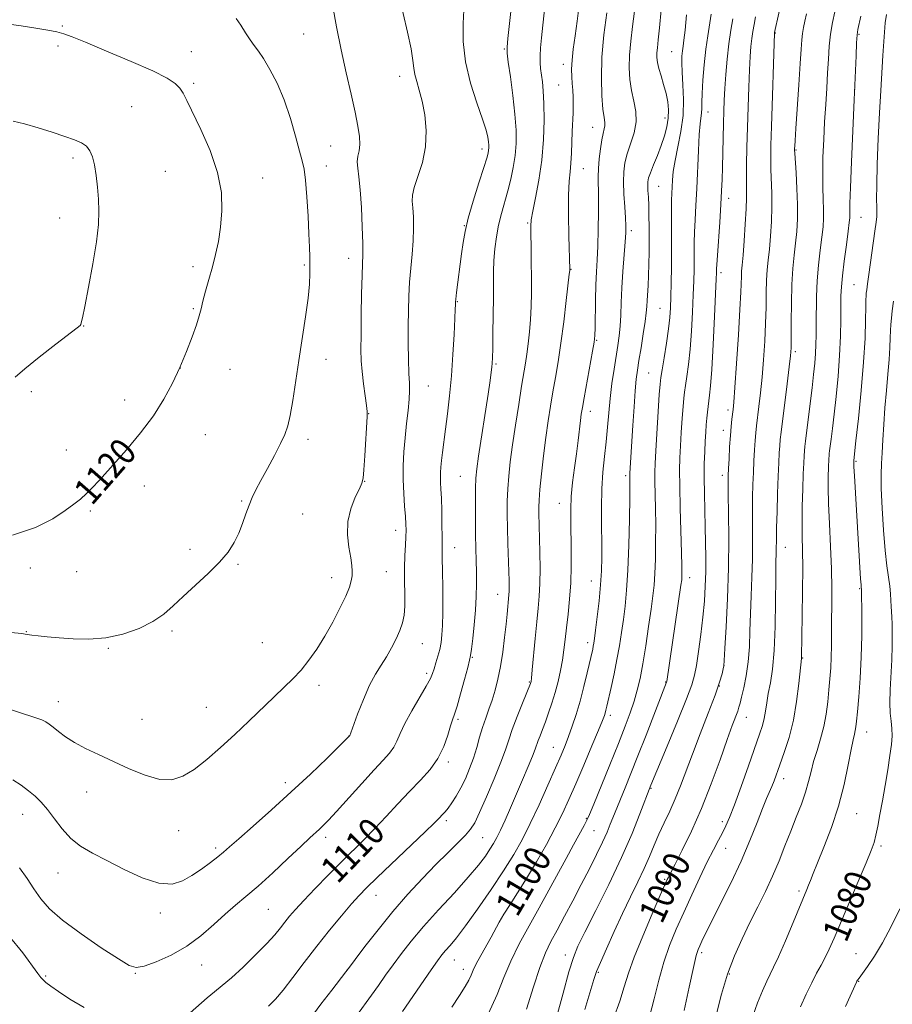
# Model space of a CAD drawing. Extents: x 2194800 to 2197700, y 294800 to 297700.
# Drawn here: x 2196169 to 2196431, y 297008 to 297304 of the extents above; entities that cross this region are included whole.
import ezdxf
from ezdxf.enums import TextEntityAlignment as Align

# ---------------------------------------------------------------- set-up
doc = ezdxf.new("R2010")
doc.units = 0
doc.header["$MEASUREMENT"] = 0
for name, color, linetype, lineweight in [('CONTOUR INDEX', 41, 'Continuous', 13), ('CONTOUR INDEX LABEL', 244, 'Continuous', 0), ('CONTOUR INTERMEDIATE', 44, 'Continuous', 0), ('SPOT ELEVATION DTM', 2, 'Continuous', 13)]:
    doc.layers.add(name, color=color, linetype=linetype, lineweight=lineweight)
doc.styles.add('Style-WORKING', font='WORKING.shx')

msp = doc.modelspace()

# ---------------------------------------------------------------- linework, layer by layer
at = {"layer": 'CONTOUR INDEX', "flags": 128}
for points, elevation in [([(2196347.083, 297003.577), (2196348.95, 297008.792), (2196350.311, 297013.0729), (2196351.564, 297017.121), (2196353.287, 297021.998), (2196355.841, 297028.336), (2196358.703, 297035.04), (2196361.13, 297040.586), (2196363.2289, 297045.317), (2196363.496, 297045.876), (2196365.594, 297049.927), (2196367.7209, 297054.111), (2196370.476, 297059.826), (2196373.496, 297066.661), (2196376.444, 297074.117), (2196379.097, 297081.347), (2196381.26, 297087.418), (2196382.794, 297091.641), (2196384.411, 297095.945), (2196384.801, 297097.098), (2196385.132, 297098.306), (2196385.573, 297100.115), (2196386.235, 297102.927), (2196386.974, 297106.584), (2196387.587, 297110.784), (2196387.93, 297115.285), (2196388.09, 297120.071), (2196388.215, 297125.185), (2196388.415, 297130.62), (2196388.644, 297136.191), (2196388.816, 297141.662), (2196388.8721, 297146.8359), (2196388.849, 297156.13), (2196388.898, 297160.242), (2196389, 297164.074), (2196389.136, 297167.72), (2196389.2871, 297171.229), (2196389.451, 297174.473), (2196389.628, 297177.278), (2196389.822, 297179.583), (2196390.06, 297181.76), (2196390.785, 297187.575), (2196391.254, 297191.618), (2196391.732, 297196.344), (2196392.172, 297201.626), (2196392.536, 297207.143), (2196392.792, 297212.523), (2196392.925, 297217.447), (2196393.002, 297221.799), (2196393.109, 297225.5139), (2196393.314, 297228.624), (2196393.598, 297231.552), (2196393.927, 297234.821), (2196394.258, 297238.793), (2196394.527, 297243.198), (2196394.665, 297247.606), (2196394.631, 297251.669), (2196394.369, 297258.779), (2196394.327, 297262.1), (2196394.387, 297266.114), (2196394.546, 297271.741), (2196395.48, 297299.813), (2196395.512, 297299.9781), (2196399.408, 297317.494)], 1090), ([(2196219.773, 297005.24), (2196224.842, 297009.766), (2196227.064, 297011.589), (2196229.363, 297013.419), (2196232.156, 297015.785), (2196235.678, 297019.016), (2196239.4431, 297022.659), (2196242.78, 297026.06), (2196245.197, 297028.725), (2196246.896, 297030.786), (2196248.255, 297032.53), (2196249.648, 297034.257), (2196251.424, 297036.306), (2196253.926, 297039.026), (2196257.352, 297042.617), (2196261.312, 297046.677), (2196265.27, 297050.656), (2196272.095, 297057.374), (2196275.342, 297060.677), (2196278.754, 297064.313), (2196282.259, 297068.112), (2196285.719, 297071.797), (2196288.99, 297075.179), (2196291.906, 297078.418), (2196294.296, 297081.76), (2196296.042, 297085.326), (2196297.247, 297088.74), (2196298.067, 297091.503), (2196298.667, 297093.355), (2196299.247, 297095.009), (2196300.012, 297097.419), (2196301.086, 297101.183), (2196302.2569, 297105.469), (2196303.231, 297109.091), (2196303.7989, 297111.251), (2196304.102, 297112.708), (2196304.365, 297114.6099), (2196304.756, 297117.804), (2196305.2069, 297121.927), (2196305.592, 297126.313), (2196305.812, 297130.419), (2196305.8869, 297134.21), (2196305.8681, 297137.77), (2196305.799, 297141.23), (2196305.709, 297144.882), (2196305.6219, 297149.062), (2196305.56, 297153.916), (2196305.535, 297158.832), (2196305.56, 297163.007), (2196305.661, 297165.995), (2196305.9351, 297168.768), (2196306.498, 297172.653), (2196309.375, 297191.236), (2196309.989, 297195.368), (2196310.331, 297197.875), (2196310.506, 297199.389), (2196310.607, 297200.57), (2196310.6761, 297202.182), (2196310.744, 297205.015), (2196310.83, 297209.547), (2196310.915, 297215.0039), (2196310.97, 297220.298), (2196310.983, 297224.606), (2196311.011, 297228.167), (2196311.132, 297231.484), (2196311.41, 297234.953), (2196311.871, 297238.545), (2196312.525, 297242.119), (2196313.369, 297245.577), (2196315.29, 297252.369), (2196316.181, 297255.853), (2196316.93, 297259.403), (2196317.477, 297262.985), (2196317.767, 297266.632), (2196317.766, 297270.649), (2196317.448, 297275.41), (2196316.825, 297281.037), (2196316.082, 297286.6491), (2196315.444, 297291.115), (2196315.095, 297293.742), (2196315.051, 297295.59), (2196315.285, 297298.157), (2196317.091, 297314.673)], 1110), ([(2196298.495, 297006.9), (2196300.799, 297010.473), (2196302.428, 297013.116), (2196303.519, 297015.069), (2196304.244, 297016.599), (2196304.893, 297018.089), (2196305.786, 297019.948), (2196307.139, 297022.444), (2196310.285, 297028.0241), (2196312.731, 297032.542), (2196314.123, 297034.91), (2196315.962, 297037.789), (2196318.25, 297041.318), (2196320.929, 297045.593), (2196323.898, 297050.597), (2196326.882, 297055.875), (2196329.561, 297060.859), (2196331.732, 297065.196), (2196333.655, 297069.373), (2196335.708, 297074.091), (2196338.123, 297079.745), (2196340.566, 297085.507), (2196342.5569, 297090.242), (2196343.7481, 297093.128), (2196344.316, 297094.597), (2196344.568, 297095.391), (2196344.777, 297096.199), (2196345.08, 297097.49), (2196346.3341, 297103.014), (2196347.232, 297107.123), (2196348.115, 297111.464), (2196348.861, 297115.609), (2196349.486, 297119.572), (2196350.037, 297123.481), (2196350.551, 297127.542), (2196351.012, 297132.285), (2196351.3911, 297138.317), (2196351.666, 297145.874), (2196351.847, 297153.696), (2196351.949, 297160.1461), (2196351.99, 297164.02), (2196351.994, 297165.832), (2196351.984, 297166.529), (2196352.007, 297167.489), (2196352.881, 297181.829), (2196353.232, 297187.403), (2196353.577, 297192.303), (2196353.891, 297195.792), (2196354.239, 297198.505), (2196354.71, 297201.425), (2196355.348, 297205.232), (2196356.03, 297209.4009), (2196356.589, 297213.104), (2196356.909, 297215.747), (2196357.058, 297217.661), (2196357.154, 297219.411), (2196357.447, 297223.962), (2196357.598, 297226.905), (2196357.71, 297230.294), (2196357.777, 297233.98), (2196357.803, 297237.777), (2196357.7891, 297241.503), (2196357.738, 297244.979), (2196357.653, 297248.027), (2196357.544, 297250.513), (2196357.44, 297252.464), (2196357.374, 297253.949), (2196357.397, 297255.096), (2196357.621, 297256.259), (2196358.171, 297257.852), (2196359.1169, 297260.163), (2196360.286, 297262.986), (2196361.449, 297265.991), (2196362.408, 297268.902), (2196363.102, 297271.661), (2196363.501, 297274.267), (2196363.585, 297276.7361), (2196363.368, 297279.168), (2196362.871, 297281.681), (2196362.145, 297284.3309), (2196361.35, 297286.928), (2196360.678, 297289.217), (2196360.274, 297291.024), (2196360.115, 297292.499), (2196360.134, 297293.87), (2196360.2761, 297295.4351), (2196360.533, 297297.753), (2196360.911, 297301.449), (2196361.395, 297306.834)], 1100), ([(2196166.3201, 297148.883), (2196173.253, 297151.169), (2196178.466, 297153.812), (2196182.22, 297156.265), (2196184.82, 297158.144), (2196186.754, 297159.705), (2196188.554, 297161.368), (2196190.686, 297163.51), (2196193.3419, 297166.327), (2196196.647, 297169.974), (2196200.616, 297174.507), (2196204.815, 297179.588), (2196208.704, 297184.78), (2196211.87, 297189.746), (2196214.427, 297194.531), (2196216.62, 297199.28), (2196218.627, 297204.038), (2196220.3639, 297208.465), (2196221.68, 297212.123), (2196222.499, 297214.762), (2196223.043, 297216.887), (2196223.608, 297219.192), (2196224.419, 297222.201), (2196225.412, 297225.756), (2196226.45, 297229.531), (2196227.412, 297233.294), (2196228.245, 297237.196), (2196228.911, 297241.482), (2196229.318, 297246.355), (2196229.151, 297251.848), (2196228.0389, 297257.95), (2196225.802, 297264.511), (2196223.031, 297270.823), (2196218.804, 297279.551), (2196217.678, 297281.744), (2196216.676, 297283.243), (2196215.296, 297284.62), (2196212.825, 297286.243), (2196208.501, 297288.427), (2196201.988, 297291.322), (2196194.661, 297294.419), (2196188.323, 297297.0441), (2196184.273, 297298.702), (2196181.8, 297299.6141), (2196179.689, 297300.176), (2196176.932, 297300.722), (2196173.344, 297301.326), (2196168.944, 297301.998), (2196163.863, 297302.727)], 1120), ([(2196403.311, 297007.068), (2196404.996, 297010.81), (2196406.658, 297014.301), (2196408.155, 297017.158), (2196409.498, 297019.568), (2196410.733, 297021.856), (2196411.946, 297024.383), (2196413.38, 297027.653), (2196420.674, 297044.765), (2196423.034, 297050.3559), (2196424.542, 297054.06), (2196425.398, 297056.491), (2196425.962, 297058.658), (2196426.535, 297061.397), (2196427.185, 297064.842), (2196427.919, 297068.954), (2196428.728, 297073.606), (2196429.519, 297078.329), (2196430.18, 297082.564), (2196430.618, 297085.905), (2196430.82, 297088.528), (2196430.79, 297090.762), (2196430.562, 297092.935), (2196430.285, 297095.391), (2196430.138, 297098.477), (2196430.244, 297102.406), (2196430.755, 297111.38), (2196430.883, 297115.569), (2196430.895, 297119.21), (2196430.837, 297122.139), (2196430.7489, 297124.281), (2196430.571, 297127.459), (2196430.502, 297129.196), (2196430.389, 297131.209), (2196430.159, 297133.506), (2196429.256, 297139.61), (2196428.713, 297144.289), (2196428.209, 297150.401), (2196427.806, 297157.005), (2196427.5659, 297162.875), (2196427.526, 297167.15), (2196427.637, 297170.42), (2196427.829, 297173.639), (2196428.05, 297177.562), (2196428.319, 297182.1459), (2196428.672, 297187.15), (2196429.125, 297192.313), (2196429.594, 297197.288), (2196429.975, 297201.713), (2196430.191, 297205.309), (2196430.294, 297208.148), (2196430.364, 297210.391), (2196430.47, 297212.239), (2196430.642, 297214.064), (2196430.898, 297216.276), (2196431.251, 297219.19)], 1080), ([(2196165.394, 297028.31), (2196169.411, 297023.268), (2196173.938, 297017.101), (2196174.883, 297015.892), (2196175.56, 297015.168), (2196176.425, 297014.378), (2196177.837, 297013.259), (2196180.135, 297011.62), (2196183.554, 297009.372), (2196187.94, 297006.83)], 1110)]:
    msp.add_lwpolyline(points, dxfattribs=dict(at, elevation=elevation))
at = {"layer": 'CONTOUR INTERMEDIATE', "flags": 128}
for points, elevation in [([(2196166.5, 297075.305), (2196168.969, 297073.666), (2196171.18, 297072.011), (2196173.152, 297070.3961), (2196175.01, 297068.615), (2196176.904, 297066.395), (2196178.967, 297063.584), (2196181.268, 297060.523), (2196183.8599, 297057.673), (2196186.8261, 297055.347), (2196190.365, 297053.269), (2196194.706, 297051.016), (2196199.914, 297048.355), (2196205.392, 297045.832), (2196210.379, 297044.187), (2196214.316, 297043.959), (2196217.466, 297044.892), (2196220.295, 297046.535), (2196223.142, 297048.469), (2196225.843, 297050.414), (2196228.104, 297052.1281), (2196229.821, 297053.522), (2196231.649, 297055.115), (2196234.43, 297057.583), (2196238.755, 297061.402), (2196244.215, 297066.261), (2196250.15, 297071.652), (2196255.917, 297077.048), (2196260.934, 297081.853), (2196267.682, 297088.478), (2196267.749, 297088.631), (2196268.046, 297089.409), (2196270.123, 297095.004), (2196271.8539, 297099.434), (2196273.718, 297103.713), (2196275.497, 297107.091), (2196277.1731, 297109.794), (2196278.776, 297112.295), (2196280.315, 297114.949), (2196281.703, 297117.656), (2196282.829, 297120.198), (2196283.612, 297122.466), (2196284.081, 297124.778), (2196284.293, 297127.557), (2196284.315, 297131.085), (2196284.2539, 297135.067), (2196284.227, 297139.066), (2196284.3181, 297142.702), (2196284.48, 297145.831), (2196284.63, 297148.364), (2196284.7, 297150.325), (2196284.665, 297152.168), (2196284.512, 297154.459), (2196284.25, 297157.61), (2196283.975, 297161.425), (2196283.801, 297165.559), (2196283.821, 297169.729), (2196284.029, 297173.911), (2196284.394, 297178.146), (2196284.869, 297182.405), (2196285.336, 297186.385), (2196285.6619, 297189.711), (2196285.755, 297192.212), (2196285.68, 297194.521), (2196285.545, 297197.471), (2196285.437, 297201.647), (2196285.374, 297206.623), (2196285.355, 297211.724), (2196285.385, 297216.419), (2196285.499, 297220.763), (2196285.739, 297224.956), (2196286.117, 297229.152), (2196286.529, 297233.311), (2196286.842, 297237.348), (2196286.956, 297241.153), (2196286.9, 297244.527), (2196286.736, 297247.247), (2196286.559, 297249.241), (2196286.602, 297251.047), (2196287.133, 297253.355), (2196288.2801, 297256.684), (2196289.618, 297260.873), (2196290.587, 297265.589), (2196290.7671, 297270.493), (2196290.312, 297275.215), (2196289.52, 297279.378), (2196288.66, 297282.702), (2196287.887, 297285.305), (2196287.329, 297287.399), (2196287.0379, 297289.285), (2196286.771, 297291.596), (2196286.209, 297295.05), (2196285.142, 297300.068), (2196282.513, 297311.41)], 1114), ([(2196162.989, 297097.3671), (2196173.412, 297093.9191), (2196175.156, 297093.289), (2196176.387, 297092.724), (2196177.416, 297092.065), (2196178.575, 297091.142), (2196180.152, 297089.838), (2196182.256, 297088.247), (2196184.953, 297086.513), (2196188.286, 297084.743), (2196192.201, 297082.883), (2196201.422, 297078.63), (2196206.224, 297076.652), (2196210.605, 297075.415), (2196214.287, 297075.323), (2196217.583, 297076.368), (2196220.956, 297078.439), (2196224.758, 297081.397), (2196228.902, 297084.99), (2196233.189, 297088.936), (2196237.423, 297092.96), (2196245.003, 297100.25), (2196248.048, 297103.129), (2196250.687, 297105.698), (2196253.11, 297108.305), (2196255.481, 297111.247), (2196257.852, 297114.616), (2196260.246, 297118.453), (2196262.641, 297122.703), (2196264.828, 297126.921), (2196266.553, 297130.566), (2196267.637, 297133.244), (2196268.202, 297135.157), (2196268.448, 297136.653), (2196268.529, 297138.081), (2196268.428, 297139.778), (2196268.084, 297142.083), (2196267.515, 297145.218), (2196267.066, 297148.952), (2196267.1611, 297152.938), (2196268.066, 297156.826), (2196269.407, 297160.2479), (2196270.654, 297162.831), (2196271.405, 297164.449), (2196271.772, 297165.969), (2196271.999, 297168.508), (2196272.276, 297172.757), (2196272.986, 297184.4991), (2196272.977, 297186.082), (2196272.774, 297187.885), (2196272.373, 297190.777), (2196271.887, 297194.385), (2196271.465, 297198.023), (2196271.22, 297201.2599), (2196271.132, 297204.683), (2196271.149, 297209.132), (2196271.223, 297215.073), (2196271.332, 297221.472), (2196271.458, 297226.919), (2196271.579, 297230.488), (2196271.656, 297233.192), (2196271.648, 297236.527), (2196271.521, 297241.5251), (2196271.276, 297247.35), (2196270.9249, 297252.703), (2196270.505, 297256.586), (2196270.15, 297259.22), (2196270.022, 297261.13), (2196270.2129, 297262.787), (2196270.546, 297264.458), (2196270.776, 297266.358), (2196270.693, 297268.718), (2196270.239, 297271.835), (2196269.389, 297276.022), (2196268.156, 297281.467), (2196266.691, 297287.859), (2196265.179, 297294.761), (2196263.792, 297301.676), (2196262.629, 297307.864)], 1116), ([(2196168.474, 297048.872), (2196170.757, 297045.61), (2196172.808, 297042.4801), (2196174.858, 297039.555), (2196177.503, 297036.547), (2196181.43, 297033.076), (2196186.971, 297028.959), (2196193.037, 297024.81), (2196198.18, 297021.439), (2196201.413, 297019.478), (2196203.579, 297018.846), (2196205.982, 297019.283), (2196209.593, 297020.561), (2196214.067, 297022.572), (2196218.73, 297025.242), (2196223.022, 297028.44), (2196226.859, 297031.813), (2196230.27, 297034.95), (2196233.3581, 297037.611), (2196236.507, 297040.216), (2196240.175, 297043.356), (2196244.604, 297047.38), (2196249.191, 297051.674), (2196253.122, 297055.386), (2196255.797, 297057.884), (2196258.65, 297060.495), (2196259.782, 297061.572), (2196261.336, 297063.167), (2196263.763, 297065.793), (2196271.353, 297074.207), (2196275.076, 297078.292), (2196277.834, 297081.244), (2196279.71, 297083.333), (2196280.97, 297085.078), (2196281.9, 297086.955), (2196282.8779, 297089.267), (2196284.3021, 297092.272), (2196286.405, 297096.059), (2196290.7671, 297103.443), (2196291.998, 297105.7409), (2196292.659, 297107.302), (2196293.119, 297108.721), (2196293.666, 297110.462), (2196294.268, 297112.464), (2196294.813, 297114.533), (2196295.213, 297116.569), (2196295.478, 297118.847), (2196295.6419, 297121.737), (2196295.734, 297125.46), (2196295.763, 297129.641), (2196295.735, 297133.759), (2196295.66, 297137.3701), (2196295.512, 297142.634), (2196295.505, 297144.319), (2196295.525, 297146.001), (2196295.532, 297148.409), (2196295.497, 297152.003), (2196295.421, 297156.154), (2196295.316, 297159.959), (2196295.197, 297162.737), (2196295.091, 297164.679), (2196295.0289, 297166.2), (2196295.04, 297167.671), (2196295.138, 297169.306), (2196295.336, 297171.277), (2196295.641, 297173.75), (2196296.559, 297180.691), (2196297.147, 297185.353), (2196297.757, 297190.759), (2196298.32, 297196.792), (2196298.78, 297203.207), (2196299.124, 297209.233), (2196299.351, 297213.969), (2196299.469, 297216.78), (2196299.51, 297218.095), (2196299.527, 297218.991), (2196299.618, 297219.861), (2196299.862, 297221.807), (2196301.384, 297233.448), (2196301.844, 297236.878), (2196302.427, 297240.176), (2196303.396, 297244.158), (2196304.894, 297249.307), (2196306.595, 297254.774), (2196308.055, 297259.38), (2196308.939, 297262.254), (2196309.349, 297263.766), (2196309.495, 297264.597), (2196309.553, 297265.329), (2196309.55, 297266.152), (2196309.479, 297267.157), (2196309.292, 297268.502), (2196308.785, 297270.606), (2196307.717, 297273.956), (2196305.987, 297278.846), (2196304.06, 297284.8101), (2196302.545, 297291.189), (2196301.885, 297297.3439), (2196301.863, 297302.715), (2196302.098, 297306.761)], 1112), ([(2196243.289, 297007.254), (2196245.423, 297009.344), (2196247.725, 297012.07), (2196250.6331, 297015.835), (2196254.068, 297020.375), (2196257.823, 297025.262), (2196261.669, 297030.078), (2196265.273, 297034.439), (2196268.281, 297037.973), (2196270.553, 297040.531), (2196272.8149, 297042.866), (2196276.009, 297045.958), (2196290.433, 297059.663), (2196293.175, 297062.311), (2196294.533, 297063.6661), (2196295.782, 297064.957), (2196296.462, 297065.711), (2196297.337, 297066.803), (2196298.466, 297068.377), (2196299.776, 297070.4149), (2196301.161, 297072.858), (2196302.524, 297075.642), (2196303.803, 297078.663), (2196304.948, 297081.813), (2196305.931, 297084.985), (2196306.819, 297088.092), (2196307.701, 297091.055), (2196308.646, 297093.827), (2196309.626, 297096.518), (2196310.591, 297099.272), (2196311.498, 297102.235), (2196312.332, 297105.551), (2196313.086, 297109.367), (2196313.751, 297113.708), (2196314.313, 297118.127), (2196314.754, 297122.057), (2196315.066, 297125.064), (2196315.639, 297130.954), (2196315.692, 297131.9839), (2196315.703, 297133.289), (2196315.668, 297135.177), (2196315.5831, 297137.977), (2196315.305, 297146.403), (2196315.177, 297151.003), (2196315.1039, 297155.2071), (2196315.1199, 297159.079), (2196315.258, 297162.817), (2196315.549, 297166.647), (2196316.024, 297170.9079), (2196316.7101, 297175.972), (2196317.603, 297181.985), (2196318.5681, 297188.192), (2196319.442, 297193.618), (2196320.5891, 297200.544), (2196321.0041, 297203.291), (2196321.412, 297206.431), (2196321.79, 297209.961), (2196322.094, 297213.725), (2196322.288, 297217.617), (2196322.381, 297221.728), (2196322.394, 297226.201), (2196322.349, 297231.037), (2196322.273, 297235.667), (2196322.199, 297239.382), (2196322.175, 297241.781), (2196322.325, 297243.691), (2196322.79, 297246.249), (2196323.638, 297250.3111), (2196324.646, 297255.62), (2196325.519, 297261.636), (2196326.025, 297267.827), (2196326.2, 297273.673), (2196326.143, 297278.6609), (2196325.947, 297282.4221), (2196325.678, 297285.178), (2196325.156, 297289.127), (2196325.004, 297290.9271), (2196324.9821, 297292.9349), (2196325.122, 297295.375), (2196325.4159, 297298.423), (2196326.365, 297306.887)], 1108), ([(2196256.02, 297003.753), (2196259.084, 297007.808), (2196262.344, 297012.054), (2196266.571, 297017.519), (2196267.709, 297019.014), (2196269.385, 297021.248), (2196272.324, 297025.144), (2196276.27, 297030.238), (2196280.725, 297035.719), (2196285.248, 297040.904), (2196289.619, 297045.6121), (2196293.676, 297049.792), (2196297.264, 297053.39), (2196300.255, 297056.366), (2196302.531, 297058.681), (2196304.082, 297060.452), (2196305.33, 297062.414), (2196306.809, 297065.463), (2196308.875, 297070.14), (2196311.178, 297075.593), (2196313.194, 297080.618), (2196314.56, 297084.36), (2196315.561, 297087.353), (2196316.643, 297090.479), (2196318.113, 297094.328), (2196319.713, 297098.318), (2196322.137, 297104.281), (2196322.234, 297104.566), (2196322.2971, 297104.884), (2196322.4149, 297105.906), (2196322.646, 297108.331), (2196323.504, 297117.763), (2196323.991, 297122.832), (2196324.418, 297126.95), (2196324.745, 297130.543), (2196324.942, 297134.347), (2196324.995, 297138.856), (2196324.945, 297143.6049), (2196324.852, 297147.889), (2196324.639, 297155.51), (2196324.621, 297157.258), (2196324.7011, 297159.422), (2196324.955, 297162.628), (2196325.4319, 297167.261), (2196326.065, 297172.748), (2196326.761, 297178.275), (2196327.447, 297183.213), (2196328.129, 297187.663), (2196328.836, 297191.9091), (2196329.59, 297196.248), (2196330.39, 297201.024), (2196331.229, 297206.596), (2196332.085, 297213.054), (2196332.863, 297219.425), (2196333.7709, 297227.312), (2196333.89, 297228.447), (2196333.907, 297228.741), (2196333.659, 297238.744), (2196333.549, 297245.209), (2196333.555, 297251.118), (2196333.734, 297255.259), (2196334.012, 297258.144), (2196334.276, 297260.714), (2196334.443, 297263.701), (2196334.642, 297270.245), (2196334.896, 297275.8741), (2196334.957, 297278.296), (2196334.912, 297280.5321), (2196334.789, 297282.6389), (2196334.635, 297284.671), (2196334.502, 297286.712), (2196334.463, 297288.968), (2196334.602, 297291.6739), (2196334.97, 297295.011), (2196335.512, 297298.954), (2196336.1401, 297303.427), (2196336.767, 297308.263)], 1106), ([(2196165.9211, 297119.583), (2196169.071, 297119.249), (2196170.763, 297119.023), (2196172.1211, 297118.827), (2196174.081, 297118.594), (2196176.824, 297118.313), (2196180.337, 297117.984), (2196184.576, 297117.654), (2196189.35, 297117.558), (2196194.433, 297117.978), (2196199.572, 297119.109), (2196204.413, 297120.813), (2196208.574, 297122.864), (2196211.842, 297125.097), (2196214.677, 297127.585), (2196217.703, 297130.457), (2196225.186, 297137.288), (2196228.627, 297140.7), (2196231.198, 297143.779), (2196233.0289, 297146.637), (2196234.394, 297149.469), (2196235.534, 297152.403), (2196236.5439, 297155.292), (2196237.484, 297157.92), (2196238.4339, 297160.19), (2196239.5609, 297162.482), (2196241.053, 297165.291), (2196242.999, 297168.9161), (2196245.0969, 297172.857), (2196246.945, 297176.418), (2196248.25, 297179.162), (2196249.143, 297181.695), (2196249.865, 297184.886), (2196250.618, 297189.3901), (2196252.421, 297201.412), (2196254.495, 297214.549), (2196255.269, 297220.107), (2196255.672, 297224.347), (2196255.79, 297227.534), (2196255.766, 297230.112), (2196255.712, 297232.554), (2196255.622, 297235.452), (2196255.465, 297239.427), (2196255.214, 297244.788), (2196254.882, 297250.586), (2196254.492, 297255.557), (2196254.043, 297258.864), (2196253.45, 297261.371), (2196252.607, 297264.365), (2196251.426, 297268.786), (2196249.9049, 297274.173), (2196248.056, 297279.717), (2196245.939, 297284.718), (2196243.777, 297288.917), (2196241.837, 297292.166), (2196240.304, 297294.431), (2196239.035, 297296.141), (2196237.806, 297297.841), (2196236.446, 297299.925), (2196234.999, 297302.179), (2196233.56, 297304.242)], 1118), ([(2196269.741, 297004.362), (2196274.302, 297010.543), (2196276.415, 297013.496), (2196278.55, 297016.531), (2196280.8, 297019.698), (2196283.282, 297023.073), (2196286.236, 297026.837), (2196289.929, 297031.195), (2196294.456, 297036.21), (2196299.211, 297041.37), (2196303.413, 297046.018), (2196306.469, 297049.65), (2196308.53, 297052.373), (2196309.9319, 297054.446), (2196310.994, 297056.155), (2196311.961, 297057.911), (2196313.058, 297060.1511), (2196314.457, 297063.2), (2196316.11, 297066.919), (2196317.915, 297071.057), (2196319.75, 297075.323), (2196321.423, 297079.279), (2196322.726, 297082.449), (2196323.527, 297084.527), (2196324.4199, 297087.079), (2196324.9821, 297088.556), (2196325.711, 297090.426), (2196326.579, 297092.707), (2196327.549, 297095.394), (2196328.555, 297098.393), (2196329.526, 297101.588), (2196330.397, 297104.866), (2196331.137, 297108.137), (2196331.726, 297111.3119), (2196332.163, 297114.364), (2196332.5261, 297117.507), (2196332.917, 297121.012), (2196333.396, 297125.083), (2196333.878, 297129.636), (2196334.238, 297134.516), (2196334.387, 297139.548), (2196334.374, 297144.474), (2196334.196, 297152.998), (2196334.1991, 297156.702), (2196334.376, 297160.509), (2196334.777, 297164.6891), (2196335.322, 297169.067), (2196335.893, 297173.355), (2196336.394, 297177.282), (2196337.128, 297183.31), (2196337.384, 297185.251), (2196337.701, 297187.234), (2196338.23, 297190.199), (2196340.79, 297204.175), (2196341.258, 297206.912), (2196341.465, 297208.849), (2196341.542, 297211.248), (2196341.682, 297219.612), (2196341.801, 297224.159), (2196341.969, 297228.031), (2196342.16, 297231.669), (2196342.339, 297235.779), (2196342.476, 297240.798), (2196342.5569, 297246.082), (2196342.5729, 297250.719), (2196342.5, 297256.612), (2196342.563, 297259.077), (2196342.781, 297262), (2196343.121, 297265.068), (2196343.527, 297267.757), (2196343.939, 297269.68), (2196344.277, 297270.9859), (2196344.458, 297271.959), (2196344.421, 297272.928), (2196344.213, 297274.407), (2196343.903, 297276.957), (2196343.5821, 297280.986), (2196343.415, 297286.302), (2196343.588, 297292.563), (2196344.209, 297299.345), (2196345.064, 297305.899)], 1104), ([(2196283.596, 297005.59), (2196292.214, 297018.148), (2196294.145, 297020.903), (2196295.439, 297022.6379), (2196296.558, 297023.977), (2196297.932, 297025.527), (2196299.8529, 297027.817), (2196302.579, 297031.361), (2196306.217, 297036.425), (2196310.255, 297042.288), (2196314.029, 297047.9841), (2196317.057, 297052.834), (2196319.583, 297057.301), (2196322.031, 297062.139), (2196324.695, 297067.819), (2196327.347, 297073.704), (2196329.628, 297078.88), (2196331.286, 297082.702), (2196332.499, 297085.61), (2196333.553, 297088.317), (2196334.674, 297091.41), (2196335.862, 297094.981), (2196337.056, 297098.997), (2196338.195, 297103.335), (2196339.199, 297107.509), (2196340.8141, 297114.621), (2196341.002, 297115.534), (2196341.155, 297116.415), (2196341.354, 297117.821), (2196341.6761, 297120.335), (2196342.163, 297124.3), (2196342.711, 297129.113), (2196343.18, 297133.93), (2196343.461, 297138.151), (2196343.57, 297142.137), (2196343.554, 297146.489), (2196343.47, 297151.624), (2196343.426, 297157.218), (2196343.541, 297162.757), (2196343.889, 297167.843), (2196344.377, 297172.524), (2196344.87, 297176.96), (2196345.269, 297181.297), (2196345.633, 297185.619), (2196346.058, 297189.995), (2196346.612, 297194.437), (2196347.238, 297198.726), (2196348.373, 297205.841), (2196348.786, 297208.761), (2196349.08, 297211.712), (2196349.261, 297215.019), (2196349.406, 297218.82), (2196349.604, 297223.208), (2196349.915, 297228.136), (2196350.575, 297237.035), (2196350.744, 297239.789), (2196350.77, 297241.897), (2196350.6629, 297244.276), (2196350.448, 297247.58), (2196350.218, 297251.409), (2196350.078, 297255.096), (2196350.1329, 297258.154), (2196350.469, 297260.82), (2196351.166, 297263.511), (2196352.22, 297266.54), (2196353.28, 297269.804), (2196353.906, 297273.098), (2196353.797, 297276.268), (2196353.196, 297279.374), (2196352.4859, 297282.53), (2196351.986, 297285.84), (2196351.772, 297289.379), (2196351.861, 297293.2159), (2196352.242, 297297.39), (2196352.7991, 297301.826), (2196353.387, 297306.421)], 1102), ([(2196309.421, 297004.795), (2196312.1191, 297010.724), (2196314.133, 297015.861), (2196316.157, 297020.8), (2196318.719, 297026.005), (2196321.682, 297031.416), (2196324.74, 297036.839), (2196327.638, 297042.099), (2196332.789, 297051.6649), (2196335.01, 297055.744), (2196338.227, 297061.582), (2196339.065, 297063.162), (2196339.8369, 297064.872), (2196341.1139, 297067.967), (2196345.942, 297079.807), (2196348.53, 297086.21), (2196350.583, 297091.388), (2196352.124, 297095.4799), (2196353.293, 297098.936), (2196354.227, 297102.211), (2196355.045, 297105.793), (2196355.863, 297110.18), (2196356.755, 297115.627), (2196357.641, 297121.426), (2196358.398, 297126.628), (2196358.936, 297130.587), (2196359.287, 297133.8711), (2196359.5131, 297137.351), (2196359.665, 297141.684), (2196359.7461, 297146.664), (2196359.747, 297151.869), (2196359.671, 297156.894), (2196359.478, 297165.051), (2196359.467, 297167.774), (2196359.558, 297170.454), (2196359.775, 297174.226), (2196360.847, 297191.127), (2196361.069, 297194.259), (2196361.287, 297196.257), (2196361.654, 297198.557), (2196362.264, 297202.197), (2196362.981, 297206.62), (2196363.611, 297210.868), (2196364.009, 297214.267), (2196364.217, 297217.256), (2196364.33, 297220.555), (2196364.4201, 297224.695), (2196364.489, 297229.453), (2196364.5219, 297234.416), (2196364.512, 297239.194), (2196364.486, 297243.486), (2196364.482, 297247.015), (2196364.527, 297249.622), (2196364.608, 297251.634), (2196364.811, 297255.616), (2196365.051, 297258.225), (2196365.563, 297261.512), (2196366.407, 297265.584), (2196367.324, 297270.213), (2196367.975, 297275.087), (2196368.121, 297279.891), (2196367.934, 297284.3121), (2196367.688, 297288.035), (2196367.6, 297290.841), (2196367.664, 297292.895), (2196367.815, 297294.456), (2196368.005, 297295.858), (2196368.247, 297297.721), (2196368.568, 297300.74), (2196368.98, 297305.303)], 1098), ([(2196320.931, 297006.356), (2196323.013, 297013.012), (2196324.893, 297018.875), (2196326.572, 297023.232), (2196328.2321, 297026.672), (2196330.103, 297030.1149), (2196332.342, 297034.265), (2196334.829, 297038.962), (2196337.375, 297043.832), (2196339.801, 297048.5301), (2196341.973, 297052.834), (2196343.771, 297056.551), (2196345.117, 297059.545), (2196346.102, 297061.923), (2196346.863, 297063.85), (2196347.54, 297065.531), (2196350.586, 297072.926), (2196352.303, 297077.178), (2196354.416, 297082.4989), (2196356.856, 297088.742), (2196363.027, 297104.669), (2196363.078, 297104.9111), (2196367.35, 297133.829), (2196367.565, 297135.481), (2196367.635, 297136.385), (2196367.664, 297137.494), (2196367.645, 297139.632), (2196367.546, 297143.592), (2196367.132, 297156.961), (2196366.972, 297163.573), (2196366.94, 297168.441), (2196367.028, 297172.14), (2196367.211, 297175.68), (2196367.458, 297179.779), (2196367.728, 297183.991), (2196367.976, 297187.58), (2196368.178, 297190.053), (2196368.389, 297191.905), (2196368.686, 297193.875), (2196369.117, 297196.5859), (2196369.622, 297200.204), (2196370.116, 297204.779), (2196370.525, 297210.2281), (2196370.84, 297215.933), (2196371.063, 297221.146), (2196371.202, 297225.303), (2196371.273, 297228.5951), (2196371.296, 297231.397), (2196371.295, 297234.062), (2196371.313, 297236.841), (2196371.398, 297239.963), (2196371.581, 297243.633), (2196371.831, 297247.965), (2196372.0979, 297253.052), (2196372.587, 297264.543), (2196372.844, 297269.3261), (2196373.127, 297272.527), (2196373.553, 297275.85), (2196373.598, 297277.163), (2196373.602, 297278.9421), (2196373.681, 297281.67), (2196373.922, 297285.63), (2196374.313, 297290.302), (2196374.816, 297294.963), (2196375.387, 297299.035), (2196376.441, 297305.483)], 1096), ([(2196329.927, 297003.853), (2196331.887, 297011.128), (2196333.666, 297017.537), (2196334.999, 297021.846), (2196336.372, 297025.243), (2196338.464, 297029.522), (2196341.715, 297035.973), (2196345.63, 297043.867), (2196349.477, 297051.973), (2196352.648, 297059.2061), (2196355.026, 297065.07), (2196358.336, 297073.667), (2196363.196, 297085.4), (2196366.315, 297092.959), (2196369.012, 297099.607), (2196370.6389, 297103.886), (2196371.4661, 297106.731), (2196371.997, 297109.672), (2196372.6279, 297113.8631), (2196373.326, 297118.948), (2196373.954, 297124.192), (2196374.403, 297129.019), (2196374.678, 297133.487), (2196374.812, 297137.808), (2196374.836, 297142.176), (2196374.776, 297146.688), (2196374.659, 297151.415), (2196374.513, 297156.375), (2196374.3841, 297161.35), (2196374.326, 297166.062), (2196374.371, 297170.284), (2196374.493, 297173.9731), (2196374.647, 297177.134), (2196374.796, 297179.792), (2196374.945, 297182.05), (2196375.105, 297184.032), (2196375.287, 297185.848), (2196375.492, 297187.554), (2196375.97, 297190.974), (2196376.264, 297193.788), (2196376.62, 297198.6901), (2196377.042, 297206.188), (2196377.462, 297214.611), (2196377.984, 297225.912), (2196378.057, 297227.737), (2196378.077, 297228.93), (2196378.139, 297230.196), (2196378.313, 297232.911), (2196379.013, 297243.01), (2196379.357, 297248.264), (2196379.586, 297252.361), (2196379.724, 297255.784), (2196379.823, 297259.36), (2196380.138, 297272.692), (2196380.241, 297276.333), (2196380.373, 297279.634), (2196380.573, 297283.186), (2196380.872, 297287.402), (2196381.276, 297292.01), (2196381.786, 297296.563), (2196382.385, 297300.668), (2196382.998, 297304.147)], 1094), ([(2196338.48, 297006.264), (2196341.171, 297015.227), (2196341.99, 297017.629), (2196343.112, 297020.375), (2196344.928, 297024.527), (2196347.256, 297029.6839), (2196349.768, 297035.08), (2196352.182, 297040.082), (2196354.381, 297044.592), (2196356.294, 297048.64), (2196357.889, 297052.283), (2196359.309, 297055.673), (2196360.736, 297058.983), (2196362.308, 297062.364), (2196363.965, 297065.8719), (2196365.602, 297069.542), (2196367.168, 297073.451), (2196370.78, 297083.053), (2196373.146, 297089.138), (2196375.581, 297095.37), (2196377.638, 297100.798), (2196378.979, 297104.692), (2196379.716, 297107.189), (2196380.071, 297108.644), (2196380.249, 297109.578), (2196380.383, 297111.17), (2196380.591, 297114.764), (2196380.943, 297121.263), (2196381.339, 297129.801), (2196381.636, 297139.071), (2196381.729, 297147.875), (2196381.682, 297155.448), (2196381.5959, 297161.134), (2196381.556, 297164.593), (2196381.579, 297166.755), (2196381.6629, 297168.863), (2196381.805, 297171.849), (2196381.9921, 297175.376), (2196382.2091, 297178.794), (2196382.439, 297181.579), (2196382.662, 297183.711), (2196383.012, 297186.642), (2196383.207, 297188.852), (2196383.532, 297193.228), (2196384.038, 297200.495), (2196384.607, 297209.062), (2196385.08, 297216.758), (2196385.3411, 297221.926), (2196385.509, 297226.775), (2196385.605, 297228.239), (2196385.771, 297230.082), (2196386.0211, 297233), (2196386.355, 297237.382), (2196386.695, 297242.4059), (2196386.946, 297246.9489), (2196387.041, 297250.24), (2196387.023, 297256.003), (2196387.067, 297260.247), (2196387.173, 297265.519), (2196387.325, 297271.451), (2196387.511, 297277.646), (2196387.716, 297283.596), (2196387.929, 297288.76), (2196388.142, 297292.751), (2196388.371, 297295.775), (2196388.633, 297298.188), (2196388.948, 297300.323), (2196389.334, 297302.423), (2196389.81, 297304.71)], 1092), ([(2196357.866, 297004.043), (2196359.317, 297009.487), (2196360.711, 297015.043), (2196362.21, 297020.434), (2196363.945, 297025.479), (2196365.935, 297030.372), (2196368.1679, 297035.401), (2196370.599, 297040.722), (2196373.042, 297045.96), (2196375.273, 297050.607), (2196377.121, 297054.2831), (2196378.612, 297057.122), (2196379.818, 297059.385), (2196380.853, 297061.421), (2196381.965, 297063.941), (2196383.441, 297067.7431), (2196385.445, 297073.265), (2196387.652, 297079.5), (2196390.991, 297088.991), (2196391.859, 297091.628), (2196392.4031, 297093.741), (2196392.794, 297095.961), (2196393.16, 297098.4461), (2196393.617, 297101.239), (2196394.232, 297104.465), (2196394.888, 297108.586), (2196395.419, 297114.149), (2196395.7039, 297121.355), (2196395.807, 297129.018), (2196395.839, 297135.605), (2196395.888, 297139.978), (2196395.996, 297144.253), (2196396.037, 297147.877), (2196396.102, 297151.126), (2196396.239, 297155.89), (2196396.421, 297161.393), (2196396.609, 297166.576), (2196396.77, 297170.609), (2196396.911, 297173.569), (2196397.047, 297175.762), (2196397.204, 297177.5871), (2196397.458, 297179.81), (2196399.301, 297194.385), (2196399.932, 297199.46), (2196400.305, 297202.757), (2196400.466, 297205.223), (2196400.505, 297208.288), (2196400.5091, 297212.968), (2196400.554, 297218.637), (2196400.7099, 297224.2529), (2196401.022, 297229.009), (2196401.426, 297233.022), (2196401.833, 297236.642), (2196402.161, 297240.205), (2196402.359, 297243.99), (2196402.385, 297248.262), (2196402.222, 297253.0979), (2196401.96, 297257.818), (2196401.579, 297263.697), (2196401.533, 297264.661), (2196401.536, 297265.117), (2196401.563, 297265.774), (2196401.663, 297267.481), (2196401.9, 297271.123), (2196402.79, 297284.238), (2196403.2129, 297290.64), (2196403.484, 297295.026), (2196403.67, 297297.772), (2196403.878, 297299.682), (2196404.193, 297301.454), (2196404.62, 297303.36), (2196405.143, 297305.566)], 1088), ([(2196368.322, 297005.902), (2196369.859, 297012.965), (2196371.133, 297018.871), (2196371.968, 297022.445), (2196372.509, 297024.284), (2196372.986, 297025.426), (2196373.634, 297026.819), (2196374.72, 297029.058), (2196376.521, 297032.6501), (2196379.182, 297037.885), (2196382.326, 297044.199), (2196385.442, 297050.811), (2196388.11, 297057.0191), (2196390.261, 297062.421), (2196391.915, 297066.694), (2196393.113, 297069.654), (2196394.6759, 297073.303), (2196395.339, 297074.996), (2196397.11, 297079.848), (2196398.418, 297083.502), (2196399.849, 297087.99), (2196401.156, 297093.19), (2196402.143, 297098.852), (2196402.819, 297104.211), (2196403.581, 297111.742), (2196403.6119, 297112.187), (2196403.812, 297124.573), (2196403.914, 297132.026), (2196403.957, 297139.012), (2196403.905, 297144.3009), (2196403.817, 297148.503), (2196403.7779, 297152.685), (2196403.846, 297157.602), (2196403.986, 297162.736), (2196404.143, 297167.255), (2196404.271, 297170.529), (2196404.374, 297172.733), (2196404.467, 297174.246), (2196404.574, 297175.493), (2196404.757, 297177.082), (2196406.192, 297188.447), (2196406.778, 297193.189), (2196407.251, 297197.213), (2196407.598, 297200.569), (2196407.828, 297203.485), (2196407.952, 297206.208), (2196407.998, 297209.037), (2196408.001, 297212.289), (2196408.071, 297220.609), (2196408.298, 297225.321), (2196408.727, 297230.084), (2196409.254, 297234.577), (2196409.739, 297238.462), (2196410.07, 297241.537), (2196410.235, 297244.1459), (2196410.253, 297246.773), (2196410.155, 297249.83), (2196410.0261, 297253.448), (2196409.967, 297257.685), (2196410.054, 297262.542), (2196410.265, 297267.791), (2196410.551, 297273.145), (2196410.867, 297278.351), (2196411.178, 297283.286), (2196411.448, 297287.859), (2196411.669, 297292.016), (2196411.926, 297295.849), (2196412.332, 297299.488), (2196412.951, 297302.996), (2196413.665, 297306.175)], 1086), ([(2196378.073, 297004.889), (2196379.575, 297010.833), (2196381.376, 297016.817), (2196383.459, 297022.37), (2196385.738, 297027.508), (2196388.11, 297032.371), (2196390.475, 297037.087), (2196392.76, 297041.719), (2196394.894, 297046.321), (2196396.833, 297050.922), (2196398.624, 297055.465), (2196400.343, 297059.872), (2196402.026, 297064.067), (2196403.57, 297067.981), (2196404.834, 297071.55), (2196405.743, 297074.7569), (2196406.471, 297077.782), (2196407.254, 297080.855), (2196408.258, 297084.1561), (2196409.35, 297087.67), (2196410.325, 297091.334), (2196411.028, 297095.074), (2196411.505, 297098.786), (2196411.855, 297102.353), (2196412.153, 297105.702), (2196412.396, 297108.93), (2196412.5611, 297112.1711), (2196412.634, 297115.559), (2196412.666, 297123.223), (2196412.7, 297127.724), (2196412.699, 297132.855), (2196412.585, 297138.767), (2196412.3149, 297145.453), (2196411.9829, 297152.255), (2196411.719, 297158.354), (2196411.6189, 297163.11), (2196411.642, 297166.599), (2196411.717, 297169.076), (2196411.837, 297171.939), (2196411.886, 297172.73), (2196411.942, 297173.382), (2196412.038, 297174.213), (2196412.483, 297177.744), (2196412.871, 297180.912), (2196413.3749, 297185.1951), (2196413.977, 297190.603), (2196414.577, 297196.6849), (2196415.057, 297202.877), (2196415.328, 297208.661), (2196415.435, 297213.724), (2196415.474, 297220.826), (2196415.582, 297223.523), (2196415.884, 297226.816), (2196416.431, 297231.285), (2196417.081, 297236.149), (2196417.645, 297240.2831), (2196417.978, 297242.863), (2196418.114, 297244.257), (2196418.1321, 297245.134), (2196418.111, 297246.237), (2196418.133, 297248.605), (2196418.281, 297253.353), (2196418.605, 297261.106), (2196419.4411, 297279.7719), (2196419.991, 297293.031), (2196420.1719, 297296.934), (2196420.342, 297299.294), (2196420.5681, 297300.861), (2196421.4489, 297304.912)], 1084), ([(2196388.921, 297004.274), (2196390.3471, 297008.234), (2196391.82, 297011.817), (2196393.131, 297014.713), (2196395.2221, 297018.961), (2196396.671, 297022.113), (2196398.745, 297026.903), (2196401.064, 297032.3849), (2196405.221, 297042.3141), (2196405.745, 297043.635), (2196406.276, 297045.043), (2196407.068, 297047.094), (2196408.372, 297050.314), (2196410.324, 297055.047), (2196412.594, 297060.923), (2196414.74, 297067.392), (2196416.411, 297073.885), (2196417.622, 297079.773), (2196418.481, 297084.41), (2196419.087, 297087.364), (2196419.501, 297089.061), (2196419.777, 297090.14), (2196419.972, 297091.231), (2196420.161, 297092.92), (2196420.423, 297095.782), (2196420.804, 297100.209), (2196421.218, 297105.857), (2196421.543, 297112.198), (2196421.692, 297118.659), (2196421.71, 297124.4881), (2196421.611, 297132.703), (2196421.568, 297133.089), (2196421.502, 297133.884), (2196421.376, 297135.757), (2196419.496, 297166.667), (2196419.343, 297169.402), (2196419.291, 297170.897), (2196419.322, 297171.345), (2196419.9711, 297177.183), (2196420.703, 297183.9369), (2196421.555, 297192.397), (2196422.281, 297200.902), (2196422.694, 297208.064), (2196422.862, 297213.58), (2196422.911, 297217.419), (2196422.951, 297219.665), (2196423.008, 297220.858), (2196423.0899, 297221.653), (2196423.215, 297222.668), (2196423.441, 297224.382), (2196423.838, 297227.235), (2196425.69, 297240.222), (2196426.0561, 297242.97), (2196426.228, 297244.68), (2196426.265, 297245.962), (2196426.229, 297247.454), (2196426.192, 297249.906), (2196426.228, 297254.0911), (2196426.391, 297260.454), (2196426.665, 297268.106), (2196427.015, 297275.824), (2196427.403, 297282.6069), (2196428.097, 297293.065), (2196428.52, 297300.146), (2196428.763, 297302.893), (2196429.119, 297305.448)], 1082), ([(2196167.1311, 297196.4), (2196170.019, 297198.901), (2196174.421, 297202.409), (2196179.357, 297206.241), (2196185.789, 297211.203), (2196186.675, 297211.947), (2196186.876, 297212.244), (2196187.032, 297212.737), (2196187.393, 297214.252), (2196188.107, 297217.659), (2196189.242, 297223.425), (2196190.5231, 297230.412), (2196191.592, 297237.079), (2196192.173, 297242.259), (2196192.329, 297246.281), (2196192.206, 297249.849), (2196191.929, 297253.493), (2196191.533, 297257.05), (2196191.032, 297260.181), (2196190.4239, 297262.63), (2196189.632, 297264.457), (2196188.561, 297265.805), (2196187.094, 297266.828), (2196185.026, 297267.734), (2196182.127, 297268.744), (2196178.31, 297270.004), (2196174.052, 297271.342), (2196169.971, 297272.511), (2196166.577, 297273.336)], 1122), ([(2196416.8229, 297007.132), (2196420.114, 297014.427), (2196420.278, 297014.755), (2196420.458, 297015.049), (2196420.9001, 297015.679), (2196423.423, 297019.1229), (2196425.5421, 297022.24), (2196427.998, 297026.298), (2196430.593, 297031.198), (2196433.1181, 297036.469)], 1078)]:
    msp.add_lwpolyline(points, dxfattribs=dict(at, elevation=elevation))
at = {"layer": 'SPOT ELEVATION DTM'}
for p in [(2196181.37, 297301.98, 1119.85), (2196253.89, 297299.55, 1116.89), (2196395.72, 297299.87, 1089.93), (2196420.9, 297299.43, 1083.83), (2196180.08, 297295.97, 1120.33), (2196314.22, 297295.01, 1110.14), (2196220.14, 297294.19, 1119.26), (2196364.56, 297294.22, 1098.93), (2196331.94, 297290.38, 1106.53), (2196282.77, 297286.78, 1114.57), (2196220.83, 297284.72, 1119.76), (2196330.57, 297284.25, 1106.99), (2196419.62, 297282.77, 1084), (2196202.21, 297277.74, 1120.98), (2196362.54, 297274.3, 1100.59), (2196375.45, 297276.11, 1095.32), (2196340.82, 297271.52, 1104.77), (2196261.99, 297265.87, 1116.9), (2196184.5, 297262.28, 1122.36), (2196307.5, 297265, 1112.5), (2196401.99, 297264.67, 1087.87), (2196260.68, 297259.85, 1117.32), (2196212.28, 297258.3, 1120.86), (2196338.03, 297259.08, 1105.14), (2196241.56, 297256.24, 1119.44), (2196360.67, 297253.74, 1099.09), (2196381.65, 297250.16, 1093.44), (2196180.55, 297244.21, 1122.68), (2196302.23, 297241.9, 1112.04), (2196321.27, 297242.76, 1108.15), (2196421.52, 297244.43, 1083.14), (2196352.44, 297240.43, 1101.61), (2196254.13, 297230.12, 1118.2), (2196267.39, 297232.08, 1116.58), (2196220.62, 297229.6, 1120.39), (2196334.31, 297228.83, 1105.93), (2196379.39, 297227.79, 1093.61), (2196419.42, 297224.18, 1082.94), (2196300.15, 297219.05, 1111.91), (2196220.72, 297216.93, 1120.14), (2196361.01, 297217.07, 1098.97), (2196187.75, 297211.71, 1121.96), (2196341.99, 297207.41, 1103.88), (2196401.72, 297204, 1087.69), (2196260.62, 297201.76, 1117.47), (2196311.75, 297200.3, 1109.81), (2196216.8, 297199.12, 1120), (2196231.75, 297198.74, 1119.29), (2196357.69, 297197.58, 1098.97), (2196172, 297192.01, 1121.64), (2196291.35, 297193.72, 1113.18), (2196200.07, 297189.55, 1120.51), (2196273.46, 297185.35, 1115.96), (2196340.14, 297186.09, 1103.45), (2196381.48, 297186.54, 1092.4), (2196380.07, 297180.43, 1092.57), (2196224.37, 297179.05, 1119.26), (2196255.21, 297177.72, 1117.61), (2196182.5, 297174.48, 1120.68), (2196420.01, 297171.07, 1081.81), (2196272.26, 297165, 1115.96), (2196300.98, 297166.54, 1110.94), (2196350.71, 297166.78, 1100.34), (2196379.8, 297166.89, 1092.47), (2196205.99, 297163.66, 1119.45), (2196235.23, 297159.12, 1118.13), (2196189.72, 297156.09, 1119.78), (2196330.79, 297158.44, 1104.7), (2196253.56, 297155.19, 1117.08), (2196281.57, 297150.32, 1114.59), (2196219.77, 297144.57, 1118.31), (2196299.35, 297145.13, 1111.31), (2196398.76, 297145.25, 1087.23), (2196171.69, 297138.95, 1119.56), (2196185.68, 297137.88, 1119.17), (2196234.17, 297140.07, 1117.88), (2196262.35, 297136.08, 1116.67), (2196278.75, 297137.84, 1114.92), (2196340.45, 297135.08, 1102.76), (2196369.95, 297136.11, 1095.43), (2196421.04, 297132.8, 1082.13), (2196312.27, 297131.11, 1108.74), (2196170.51, 297119.83, 1118.06), (2196214.35, 297120.08, 1117.8), (2196195.12, 297114.8, 1117.89), (2196241.45, 297116.51, 1117.11), (2196289.61, 297116.24, 1113.21), (2196339.33, 297116.49, 1102.47), (2196304.58, 297112.08, 1109.89), (2196403.94, 297111.94, 1085.92), (2196380.27, 297109.67, 1092.01), (2196290.87, 297107.35, 1112.36), (2196258.52, 297103.69, 1115.49), (2196321.76, 297104.76, 1106.13), (2196362.72, 297104.68, 1096.08), (2196378.85, 297103.46, 1092.01), (2196180.09, 297098.77, 1116.7), (2196224.62, 297097.1, 1116.86), (2196205.26, 297093.49, 1117.08), (2196300.33, 297093.53, 1109.75), (2196346.07, 297094.67, 1099.6), (2196387.02, 297094.08, 1089.23), (2196267.51, 297088.43, 1114.02), (2196423.18, 297089.71, 1081.28), (2196328.97, 297085.09, 1102.83), (2196297.42, 297080.7, 1109.7), (2196248.36, 297074.4, 1114.5), (2196398.27, 297075.6, 1085.42), (2196188.67, 297071.62, 1115.15), (2196358.33, 297072.72, 1093.9), (2196169.4, 297064.97, 1113.31), (2196420.2, 297065.13, 1081.09), (2196296.8, 297063, 1107.65), (2196338.9, 297063.73, 1098.13), (2196379.77, 297062.75, 1088.44), (2196216.35, 297060.06, 1115.27), (2196260.52, 297058.04, 1111.56), (2196341.22, 297059.98, 1097.07), (2196307.76, 297057.87, 1105.06), (2196427.47, 297055.38, 1079.69), (2196227.49, 297054.85, 1114.36), (2196380.77, 297054.73, 1087.22), (2196180.01, 297047.3, 1113.28), (2196362.5, 297045.4, 1090.16), (2196275.62, 297040.55, 1107.32), (2196322.33, 297042.3, 1099.24), (2196402.81, 297041.86, 1082.31), (2196210.81, 297035.28, 1113.55), (2196243.28, 297036.31, 1111.04), (2196332.63, 297022.66, 1094.55), (2196373.53, 297023.34, 1085.68), (2196420.02, 297023.04, 1078.8), (2196223.2, 297019.65, 1111.33), (2196299.21, 297021.09, 1101.2), (2196203.26, 297017.07, 1111.91), (2196267.06, 297018.23, 1106.01), (2196301.94, 297018.36, 1100.59), (2196342.47, 297017.39, 1091.83), (2196381.94, 297016.87, 1083.77), (2196176.34, 297016.32, 1110.22), (2196420.83, 297014.68, 1077.91)]:
    msp.add_point(p, dxfattribs=at)

# ---------------------------------------------------------------- texts
at = {"layer": 'CONTOUR INDEX LABEL', "style": 'Style-WORKING', "width": 0.875}
for s, rotation, p in [('1120', 48.799999, (2196187.215, 297160.131, 1120)), ('1110', 45.7, (2196261.226, 297046.588, 1110)), ('1100', 59.600002, (2196314.648, 297035.732, 1100)), ('1090', 64.800003, (2196357.983, 297033.354, 1090)), ('1080', 67.499999, (2196413.345, 297027.572, 1080))]:
    msp.add_text(s, height=8, rotation=rotation, dxfattribs=at).set_placement(p, align=Align.MIDDLE_LEFT)

doc.saveas('drawing.dxf')
